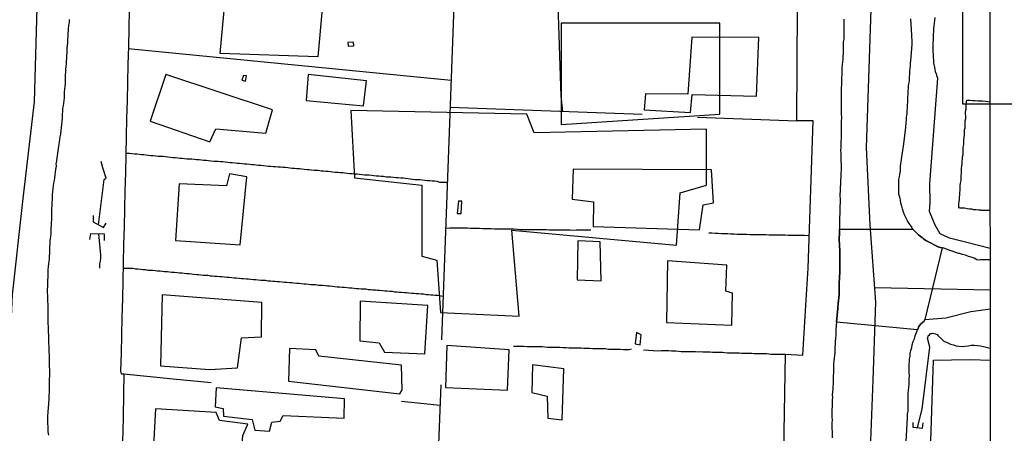
# Model space of a CAD drawing. Units: millimetres. Extents: x 190348 to 192764, y 1679834 to 1682609.
# Drawn here: x 191707 to 191799, y 1680646 to 1680685 of the extents above; entities that cross this region are included whole.
import ezdxf

# ---------------------------------------------------------------- set-up
doc = ezdxf.new("R2010")
doc.units = ezdxf.units.MM
for name, color, linetype in [('EDIFICACAO_REFERENCIAL', 30, 'Continuous'), ('IMAGEM', 7, 'Continuous'), ('V-CRUZAMENTO', 1, 'Continuous'), ('V-EDIFICACAO', 140, 'Continuous'), ('V-EIXO_DE_LOGRADOURO', 3, 'Continuous'), ('V-LOTE', 1, 'Continuous'), ('V-PONTE_VIADUTO_PASSARELA', 50, 'Continuous'), ('V-QUADRA', 50, 'Continuous'), ('V-TESTADA', 5, 'Continuous'), ('V-VALETA', 32, 'Continuous'), ('X-LIMITE_1000', 255, 'Continuous')]:
    doc.layers.add(name, color=color, linetype=linetype)
picture_1 = doc.add_image_def('image1.jpg', size_in_pixel=(4027, 4624))

msp = doc.modelspace()

# ---------------------------------------------------------------- linework, layer by layer
at = {"layer": 'EDIFICACAO_REFERENCIAL'}
for points in [[(191721.788, 1680710.437), (191731.587, 1680709.49), (191731.271, 1680695.593), (191736.012, 1680695.593), (191734.748, 1680681.379), (191725.581, 1680681.695), (191726.529, 1680691.802), (191719.259, 1680692.118), (191721.788, 1680710.437)], [(191795.111, 1680685.683), (191795.111, 1680677), (191822.626, 1680677), (191822.626, 1680685.889), (191795.111, 1680685.889)], [(191757.506, 1680684.538), (191757.506, 1680675.062), (191772.362, 1680676.01), (191772.362, 1680684.538), (191757.506, 1680684.538)], [(191737.81, 1680676.371), (191738.161, 1680670.063), (191744.473, 1680669.362), (191744.473, 1680662.704), (191745.876, 1680662.354), (191746.227, 1680657.448), (191753.592, 1680657.097), (191752.89, 1680665.157), (191768.321, 1680663.755), (191768.672, 1680668.662), (191771.127, 1680669.362), (191771.127, 1680674.619), (191754.994, 1680674.269), (191754.293, 1680676.021), (191737.81, 1680676.371)]]:
    msp.add_lwpolyline(points, close=True, dxfattribs=at)
at = {"layer": 'V-CRUZAMENTO'}
msp.add_lwpolyline([(191783.289, 1680656.525), (191783.41, 1680657.85), (191783.43, 1680657.91), (191783.45, 1680658.29), (191783.54, 1680659.1), (191783.54, 1680660.06), (191783.56, 1680660.29), (191783.58, 1680660.59), (191783.58, 1680660.85), (191783.6, 1680661.14), (191783.62, 1680661.44), (191783.62, 1680661.7), (191783.62, 1680661.99), (191783.62, 1680662.25), (191783.62, 1680662.5), (191783.62, 1680662.8), (191783.62, 1680663.06), (191783.62, 1680663.35), (191783.58, 1680663.61), (191783.58, 1680663.91), (191783.56, 1680664.16), (191783.56, 1680664.46), (191783.58, 1680664.76), (191783.58, 1680665.01), (191783.58, 1680665.24), (191790.45, 1680665.24), (191790.7, 1680664.99), (191790.98, 1680664.73), (191791.28, 1680664.48), (191791.34, 1680664.44), (191791.41, 1680664.37), (191791.45, 1680664.35), (191791.53, 1680664.29), (191791.66, 1680664.18), (191792.88, 1680663.57), (191793.03, 1680663.54), (191793.208, 1680663.497), (191791.58, 1680656.78), (191791.47, 1680656.57), (191791.34, 1680656.55), (191791.28, 1680656.42), (191791.21, 1680656.4), (191791.21, 1680656.38), (191791.02, 1680656.12), (191790.89, 1680655.83)], close=True, dxfattribs=at)
at = {"layer": 'V-EDIFICACAO'}
for points in [[(191737.55, 1680682.74), (191737.57, 1680682.4), (191738.09, 1680682.42), (191738.07, 1680682.75), (191737.55, 1680682.74)], [(191769.75, 1680683.22), (191769.39, 1680677.89), (191765.42, 1680677.92), (191765.28, 1680676.42), (191769.62, 1680676.18), (191769.8, 1680677.87), (191775.81, 1680677.7), (191776.04, 1680683.21), (191769.75, 1680683.22)], [(191720.49, 1680679.75), (191719.04, 1680675.37), (191724.62, 1680673.42), (191725.19, 1680674.64), (191729.86, 1680674.24), (191730.5, 1680676.44), (191720.49, 1680679.75)], [(191727.76, 1680679.65), (191727.63, 1680679.21), (191727.95, 1680679.12), (191728.05, 1680679.6), (191727.76, 1680679.65)], [(191733.82, 1680679.75), (191733.65, 1680677.31), (191739, 1680676.8), (191739.28, 1680679.13), (191733.82, 1680679.75)], [(191721.75, 1680669.48), (191721.39, 1680664.19), (191727.45, 1680663.79), (191728.09, 1680670.16), (191726.46, 1680670.43), (191726.18, 1680669.32), (191721.75, 1680669.48)], [(191758.64, 1680670.88), (191758.55, 1680668.06), (191760.54, 1680667.81), (191760.53, 1680665.51), (191770.47, 1680665.17), (191770.8, 1680667.53), (191771.77, 1680667.7), (191771.61, 1680670.81), (191758.64, 1680670.88)], [(191748.21, 1680667.88), (191747.89, 1680667.87), (191747.77, 1680666.71), (191748.15, 1680666.73), (191748.21, 1680667.88)], [(191759.07, 1680664.15), (191759.03, 1680660.51), (191761.25, 1680660.42), (191761.18, 1680664.07), (191759.07, 1680664.15)], [(191767.48, 1680662.29), (191767.38, 1680656.52), (191773.49, 1680656.25), (191773.56, 1680659.24), (191772.93, 1680659.45), (191773.04, 1680661.86), (191767.48, 1680662.29)], [(191720.16, 1680659.09), (191719.99, 1680652.46), (191724.59, 1680652.11), (191727.22, 1680652.26), (191727.59, 1680655.07), (191729.45, 1680655.15), (191729.48, 1680658.37), (191720.16, 1680659.09)], [(191738.69, 1680658.51), (191738.66, 1680654.79), (191740.49, 1680654.61), (191740.97, 1680653.73), (191744.74, 1680653.57), (191745.02, 1680658.09), (191738.69, 1680658.51)], [(191764.56, 1680655.58), (191764.46, 1680654.52), (191764.91, 1680654.41), (191765.01, 1680655.36), (191764.56, 1680655.58)], [(191734.83, 1680653.34), (191734.54, 1680653.93), (191732.08, 1680654.06), (191731.98, 1680651), (191742.4, 1680649.81), (191742.64, 1680650.2), (191742.58, 1680652.51), (191734.83, 1680653.34)], [(191746.82, 1680654.34), (191746.69, 1680650.42), (191752.49, 1680650.17), (191752.65, 1680653.96), (191746.82, 1680654.34)], [(191754.82, 1680652.53), (191754.77, 1680649.96), (191756.2, 1680649.62), (191756.26, 1680647.53), (191757.6, 1680647.39), (191757.78, 1680652.17), (191754.82, 1680652.53)], [(191725.21, 1680650.38), (191725.12, 1680648.6), (191725.87, 1680648.44), (191725.9, 1680647.73), (191728.59, 1680647.42), (191728.84, 1680646.41), (191730.2, 1680646.34), (191730.44, 1680647.17), (191731.2, 1680647.27), (191731.48, 1680647.8), (191737.19, 1680647.53), (191737.22, 1680649.34), (191725.21, 1680650.38)], [(191725.51, 1680647.32), (191725.22, 1680648.06), (191719.53, 1680648.43), (191719.2, 1680642.09), (191727.3, 1680640.98), (191727.72, 1680645.91), (191728.18, 1680646.98), (191725.51, 1680647.32)]]:
    msp.add_lwpolyline(points, close=True, dxfattribs=at)
at = {"layer": 'V-EIXO_DE_LOGRADOURO'}
for points in [[(191784.11, 1680578.98), (191784.46, 1680586.21), (191784.77, 1680593.35), (191784.87, 1680600.44), (191784.97, 1680607.53), (191785.33, 1680614.72), (191785.48, 1680621.91), (191785.94, 1680629.21), (191786.2, 1680636.51), (191786.46, 1680643.81), (191786.72, 1680651.11), (191786.98, 1680658.41), (191786.46, 1680665.66), (191786.1, 1680672.91), (191786.36, 1680680.31), (191786.62, 1680687.71)], [(191708.42, 1680685.98), (191708.16, 1680677.16), (191707.11, 1680668.13), (191706.12, 1680659.1), (191705.7, 1680650.18), (191705.86, 1680641.47), (191706.02, 1680632.76), (191706.18, 1680624.05), (191705.71, 1680614.87), (191705.24, 1680605.69), (191704.87, 1680596.56), (191704.87, 1680595.6)], [(191786.88, 1680659.78), (191797.7, 1680659.55)]]:
    msp.add_lwpolyline(points, dxfattribs=at)
at = {"layer": 'V-LOTE'}
for points in [[(191748.31, 1680709.05), (191746.31, 1680654.87)], [(191757.19, 1680687.22), (191757.5, 1680677.7), (191757.65, 1680676.28)], [(191779.59, 1680675.38), (191779.66, 1680686.04)], [(191717.07, 1680685.75), (191717.03, 1680684.06), (191716.99, 1680682.37), (191716.95, 1680680.68), (191716.91, 1680678.99), (191716.87, 1680677.3), (191716.83, 1680675.61), (191716.79, 1680673.92), (191716.75, 1680672.23), (191716.71, 1680670.54), (191716.67, 1680668.85), (191716.63, 1680667.16), (191716.59, 1680665.47), (191716.55, 1680663.78), (191716.51, 1680662.09), (191716.47, 1680660.4), (191716.43, 1680658.71), (191716.39, 1680657.02), (191716.35, 1680655.33), (191716.31, 1680653.64), (191716.27, 1680651.95), (191716.33, 1680651.7), (191716.58, 1680651.7), (191716.55, 1680649.85), (191716.49, 1680647.59), (191716.43, 1680645.33)], [(191747.21, 1680679.16), (191716.98, 1680682.13)], [(191797.69, 1680667), (191797.06, 1680667), (191796.89, 1680666.99), (191796.81, 1680667.03), (191796.6, 1680667.03), (191796.39, 1680667.07), (191796.17, 1680667.07), (191795.96, 1680667.11), (191795.75, 1680667.13), (191795.54, 1680667.16), (191795.28, 1680667.2), (191795.07, 1680667.2), (191794.91, 1680667.2), (191794.85, 1680667.25), (191794.76, 1680667.22), (191794.76, 1680667.61), (191794.79, 1680667.82), (191794.83, 1680668.03), (191794.83, 1680668.25), (191794.85, 1680668.46), (191794.85, 1680668.67), (191794.89, 1680668.88), (191794.89, 1680669.14), (191794.89, 1680669.35), (191794.91, 1680669.56), (191794.96, 1680669.82), (191794.98, 1680670.03), (191794.98, 1680670.24), (191795.02, 1680670.5), (191795.02, 1680670.71), (191795.02, 1680670.93), (191795.04, 1680671.18), (191795.08, 1680671.39), (191795.08, 1680671.61), (191795.1, 1680671.82), (191795.1, 1680672.03), (191795.15, 1680672.24), (191795.15, 1680672.5), (191795.17, 1680672.71), (191795.17, 1680672.92), (191795.21, 1680673.18), (191795.23, 1680673.39), (191795.23, 1680673.6), (191795.25, 1680673.86), (191795.28, 1680674.07), (191795.28, 1680674.29), (191795.3, 1680674.54), (191795.34, 1680674.75), (191795.34, 1680674.97), (191795.36, 1680675.18), (191795.36, 1680675.39), (191795.4, 1680675.6), (191795.4, 1680675.86), (191795.38, 1680676.07), (191795.38, 1680676.28), (191795.43, 1680676.5), (191795.45, 1680676.71), (191795.45, 1680676.92), (191795.47, 1680677.18), (191795.49, 1680677.32), (191795.55, 1680677.32)], [(191795.55, 1680677.32), (191795.79, 1680677.32), (191796.05, 1680677.3), (191796.3, 1680677.3), (191796.56, 1680677.28), (191796.77, 1680677.26), (191796.98, 1680677.26), (191797.24, 1680677.24), (191797.69, 1680677.18)], [(191747.11, 1680676.67), (191765.1, 1680676.01)], [(191770.29, 1680675.74), (191779.59, 1680675.4)], [(191781.12, 1680675.38), (191779.59, 1680675.38)], [(191780.14, 1680653.46), (191780.4, 1680657.6), (191780.66, 1680661.58), (191781.12, 1680675.39)], [(191746.85, 1680669.63), (191746.17, 1680669.63), (191745.9, 1680669.71), (191745.65, 1680669.73), (191745.43, 1680669.75), (191745.22, 1680669.77), (191744.97, 1680669.79), (191744.75, 1680669.81), (191744.54, 1680669.84), (191744.29, 1680669.86), (191744.07, 1680669.88), (191743.86, 1680669.88), (191743.6, 1680669.9), (191743.39, 1680669.92), (191743.18, 1680669.96), (191742.92, 1680669.98), (191742.71, 1680670.01), (191742.5, 1680670.01), (191742.24, 1680670.05), (191742.03, 1680670.05), (191741.82, 1680670.09), (191741.56, 1680670.11), (191741.35, 1680670.11), (191741.14, 1680670.13), (191740.88, 1680670.18), (191740.67, 1680670.18), (191740.46, 1680670.2), (191740.2, 1680670.22), (191739.99, 1680670.24), (191739.78, 1680670.26), (191739.52, 1680670.3), (191739.31, 1680670.3), (191739.1, 1680670.3), (191738.84, 1680670.35), (191738.63, 1680670.37), (191738.42, 1680670.39), (191738.16, 1680670.39), (191737.95, 1680670.43), (191737.74, 1680670.43), (191737.48, 1680670.47), (191737.27, 1680670.49), (191737.06, 1680670.52), (191736.8, 1680670.52), (191736.59, 1680670.56), (191736.37, 1680670.56), (191736.12, 1680670.6), (191735.91, 1680670.62), (191735.69, 1680670.64), (191735.48, 1680670.64), (191735.27, 1680670.69), (191735.06, 1680670.69), (191734.8, 1680670.73), (191734.59, 1680670.73), (191734.38, 1680670.75), (191734.12, 1680670.77), (191733.91, 1680670.79), (191733.7, 1680670.81), (191733.44, 1680670.84), (191733.23, 1680670.86), (191733.01, 1680670.9), (191732.76, 1680670.9), (191732.55, 1680670.92), (191732.33, 1680670.94), (191732.12, 1680670.96), (191731.91, 1680670.99), (191731.7, 1680671.01), (191731.44, 1680671.03), (191731.23, 1680671.05), (191731.02, 1680671.07), (191730.76, 1680671.09), (191730.55, 1680671.09), (191730.34, 1680671.11), (191730.08, 1680671.13), (191729.87, 1680671.16), (191729.65, 1680671.18), (191729.4, 1680671.2), (191729.19, 1680671.22), (191728.97, 1680671.24), (191728.76, 1680671.26), (191728.55, 1680671.28), (191728.34, 1680671.3), (191728.08, 1680671.33), (191727.87, 1680671.35), (191727.66, 1680671.37), (191727.4, 1680671.39), (191727.19, 1680671.41), (191726.98, 1680671.43), (191726.72, 1680671.45), (191726.51, 1680671.47), (191726.29, 1680671.5), (191726.04, 1680671.52), (191725.83, 1680671.54), (191725.61, 1680671.56), (191725.4, 1680671.58), (191725.19, 1680671.6), (191724.98, 1680671.6), (191724.72, 1680671.62), (191724.51, 1680671.64), (191724.3, 1680671.67), (191724.04, 1680671.67), (191723.83, 1680671.71), (191723.83, 1680671.71), (191723.62, 1680671.73), (191723.36, 1680671.75), (191723.15, 1680671.77), (191722.93, 1680671.79), (191722.68, 1680671.79), (191722.47, 1680671.81), (191722.25, 1680671.84), (191722.04, 1680671.88), (191721.83, 1680671.88), (191721.62, 1680671.9), (191721.36, 1680671.92), (191721.15, 1680671.94), (191720.94, 1680671.96), (191720.68, 1680671.98), (191720.47, 1680672.01), (191720.26, 1680672.05), (191720, 1680672.05), (191719.79, 1680672.07), (191719.57, 1680672.09), (191719.32, 1680672.11), (191719.11, 1680672.13), (191718.89, 1680672.15), (191718.64, 1680672.18), (191718.43, 1680672.2), (191718.21, 1680672.22), (191718, 1680672.24), (191717.79, 1680672.26), (191717.58, 1680672.26), (191717.32, 1680672.3), (191717.11, 1680672.32), (191716.75, 1680672.32)], [(191760.31, 1680665.16), (191758.92, 1680665.16), (191758.62, 1680665.12), (191758.32, 1680665.14), (191758.07, 1680665.14), (191757.77, 1680665.14), (191757.51, 1680665.14), (191757.21, 1680665.14), (191756.96, 1680665.14), (191756.7, 1680665.16), (191756.41, 1680665.16), (191756.15, 1680665.18), (191755.85, 1680665.18), (191755.6, 1680665.18), (191755.34, 1680665.18), (191755.05, 1680665.18), (191754.79, 1680665.2), (191754.49, 1680665.2), (191754.24, 1680665.2), (191753.98, 1680665.2), (191753.68, 1680665.2), (191753.43, 1680665.22), (191753.13, 1680665.24), (191752.88, 1680665.24), (191752.62, 1680665.24), (191752.32, 1680665.24), (191752.07, 1680665.24), (191751.77, 1680665.24), (191751.52, 1680665.24), (191751.26, 1680665.26), (191750.96, 1680665.29), (191750.71, 1680665.29), (191750.41, 1680665.29), (191750.15, 1680665.29), (191749.86, 1680665.31), (191749.56, 1680665.31), (191749.3, 1680665.31), (191749.01, 1680665.31), (191748.75, 1680665.33), (191748.45, 1680665.33), (191748.2, 1680665.33), (191747.94, 1680665.33), (191747.65, 1680665.33), (191747.39, 1680665.35), (191747.09, 1680665.35), (191746.7, 1680665.3)], [(191780.76, 1680664.61), (191780.29, 1680664.64), (191779.97, 1680664.65), (191779.67, 1680664.65), (191779.37, 1680664.67), (191779.08, 1680664.67), (191778.78, 1680664.67), (191778.48, 1680664.69), (191778.18, 1680664.69), (191777.88, 1680664.69), (191777.59, 1680664.69), (191777.29, 1680664.69), (191776.99, 1680664.69), (191776.69, 1680664.71), (191776.4, 1680664.71), (191776.1, 1680664.73), (191775.8, 1680664.73), (191775.5, 1680664.73), (191775.21, 1680664.73), (191774.91, 1680664.75), (191774.61, 1680664.75), (191774.31, 1680664.75), (191774.01, 1680664.75), (191773.72, 1680664.78), (191773.42, 1680664.78), (191773.12, 1680664.8), (191772.82, 1680664.82), (191772.53, 1680664.82), (191772.23, 1680664.84), (191771.93, 1680664.84), (191771.63, 1680664.86), (191771.34, 1680664.88)], [(191716.5, 1680661.6), (191717.16, 1680661.6), (191717.41, 1680661.59), (191717.66, 1680661.54), (191717.92, 1680661.52), (191718.13, 1680661.5), (191718.34, 1680661.48), (191718.6, 1680661.46), (191718.81, 1680661.42), (191719.02, 1680661.42), (191719.28, 1680661.4), (191719.49, 1680661.37), (191719.7, 1680661.35), (191719.96, 1680661.33), (191720.17, 1680661.31), (191720.38, 1680661.29), (191720.64, 1680661.27), (191720.85, 1680661.25), (191721.06, 1680661.23), (191721.32, 1680661.23), (191721.57, 1680661.2), (191721.79, 1680661.16), (191722, 1680661.16), (191722.21, 1680661.12), (191722.42, 1680661.1), (191722.68, 1680661.08), (191722.89, 1680661.05), (191723.1, 1680661.03), (191723.36, 1680661.01), (191723.57, 1680660.99), (191723.79, 1680660.97), (191724, 1680660.95), (191724.21, 1680660.93), (191724.42, 1680660.93), (191724.64, 1680660.88), (191724.85, 1680660.88), (191725.06, 1680660.86), (191725.32, 1680660.84), (191725.53, 1680660.82), (191725.74, 1680660.8), (191726, 1680660.78), (191726.21, 1680660.76), (191726.42, 1680660.74), (191726.68, 1680660.71), (191726.89, 1680660.69), (191727.1, 1680660.69), (191727.36, 1680660.67), (191727.57, 1680660.63), (191727.78, 1680660.63), (191728.04, 1680660.59), (191728.25, 1680660.59), (191728.46, 1680660.57), (191728.72, 1680660.54), (191728.93, 1680660.52), (191729.14, 1680660.5), (191729.4, 1680660.48), (191729.61, 1680660.46), (191729.82, 1680660.46), (191730.08, 1680660.42), (191730.29, 1680660.42), (191730.51, 1680660.39), (191730.72, 1680660.37), (191730.93, 1680660.35), (191731.14, 1680660.33), (191731.4, 1680660.31), (191731.61, 1680660.29), (191731.82, 1680660.27), (191732.08, 1680660.24), (191732.29, 1680660.24), (191732.5, 1680660.22), (191732.76, 1680660.2), (191732.97, 1680660.18), (191733.18, 1680660.16), (191733.44, 1680660.14), (191733.65, 1680660.14), (191733.87, 1680660.1), (191734.08, 1680660.07), (191734.29, 1680660.05), (191734.5, 1680660.05), (191734.76, 1680660.01), (191734.97, 1680660.01), (191735.18, 1680659.99), (191735.44, 1680659.97), (191735.65, 1680659.95), (191735.86, 1680659.93), (191736.12, 1680659.9), (191736.33, 1680659.88), (191736.54, 1680659.86), (191736.8, 1680659.84), (191737.01, 1680659.82), (191737.23, 1680659.82), (191737.48, 1680659.78), (191737.69, 1680659.76), (191737.91, 1680659.76), (191738.12, 1680659.73), (191738.33, 1680659.69), (191738.54, 1680659.69), (191738.8, 1680659.67), (191739.01, 1680659.65), (191739.22, 1680659.65), (191739.44, 1680659.61), (191739.44, 1680659.61), (191739.65, 1680659.61), (191739.86, 1680659.56), (191740.12, 1680659.56), (191740.33, 1680659.54), (191740.54, 1680659.52), (191740.8, 1680659.5), (191741.01, 1680659.48), (191741.22, 1680659.46), (191741.48, 1680659.44), (191741.69, 1680659.44), (191741.9, 1680659.39), (191742.16, 1680659.39), (191742.37, 1680659.35), (191742.58, 1680659.35), (191742.84, 1680659.31), (191743.05, 1680659.31), (191743.26, 1680659.27), (191743.52, 1680659.25), (191743.73, 1680659.25), (191743.95, 1680659.22), (191744.16, 1680659.22), (191744.41, 1680659.18), (191744.63, 1680659.18), (191744.88, 1680659.14), (191745.09, 1680659.14), (191745.31, 1680659.1), (191745.52, 1680659.1), (191745.73, 1680659.05), (191745.94, 1680659.05), (191746.46, 1680658.96)], [(191753.05, 1680654.3), (191753.73, 1680654.3), (191754.02, 1680654.29), (191754.32, 1680654.27), (191754.62, 1680654.25), (191754.88, 1680654.25), (191755.17, 1680654.25), (191755.43, 1680654.25), (191755.73, 1680654.25), (191755.98, 1680654.23), (191756.24, 1680654.21), (191756.53, 1680654.21), (191756.79, 1680654.21), (191757.09, 1680654.19), (191757.38, 1680654.19), (191757.68, 1680654.16), (191757.98, 1680654.16), (191758.24, 1680654.14), (191758.53, 1680654.14), (191758.79, 1680654.14), (191759.09, 1680654.12), (191759.38, 1680654.12), (191759.64, 1680654.1), (191759.94, 1680654.1), (191760.19, 1680654.1), (191760.49, 1680654.08), (191760.79, 1680654.06), (191761.04, 1680654.06), (191761.34, 1680654.06), (191761.64, 1680654.06), (191761.94, 1680654.02), (191762.19, 1680654.02), (191762.45, 1680654.02), (191762.74, 1680654.02), (191763.04, 1680654.02), (191763.34, 1680653.99), (191763.59, 1680653.99), (191763.89, 1680653.99), (191764.1, 1680654.03)], [(191765.22, 1680653.93), (191766.6, 1680653.85), (191766.87, 1680653.89), (191767.12, 1680653.87), (191767.34, 1680653.87), (191767.59, 1680653.87), (191767.85, 1680653.85), (191768.06, 1680653.85), (191768.27, 1680653.85), (191768.53, 1680653.82), (191768.74, 1680653.8), (191769, 1680653.8), (191769.21, 1680653.8), (191769.42, 1680653.8), (191769.63, 1680653.8), (191769.89, 1680653.8), (191770.1, 1680653.78), (191770.36, 1680653.76), (191770.57, 1680653.78), (191770.78, 1680653.76), (191770.99, 1680653.76), (191771.25, 1680653.76), (191771.46, 1680653.76), (191771.68, 1680653.74), (191771.89, 1680653.72), (191772.1, 1680653.72), (191772.36, 1680653.72), (191772.61, 1680653.72), (191772.82, 1680653.7), (191773.08, 1680653.67), (191773.29, 1680653.67), (191773.5, 1680653.67), (191773.72, 1680653.67), (191773.97, 1680653.67), (191774.18, 1680653.65), (191774.44, 1680653.63), (191774.65, 1680653.63), (191774.87, 1680653.63), (191775.12, 1680653.63), (191775.38, 1680653.63), (191775.59, 1680653.61), (191775.8, 1680653.59), (191776.01, 1680653.59), (191776.23, 1680653.59), (191776.48, 1680653.59), (191776.74, 1680653.59), (191776.95, 1680653.57), (191777.16, 1680653.55), (191777.37, 1680653.55), (191777.59, 1680653.55), (191777.84, 1680653.55), (191778.1, 1680653.55), (191778.53, 1680653.53)], [(191778.34, 1680642.57), (191778.52, 1680653.53)], [(191778.52, 1680653.53), (191780.14, 1680653.46)], [(191791.04, 1680619.62), (191792.07, 1680643.56), (191792.38, 1680652.99), (191794.07, 1680653.02), (191795.82, 1680653.03), (191797.71, 1680652.99)], [(191716.58, 1680651.69), (191721.19, 1680651.22), (191724.74, 1680650.87)], [(191746.25, 1680650.68), (191745.13, 1680622.13), (191745, 1680618.79), (191743.71, 1680592.29)], [(191742.56, 1680649.13), (191746.18, 1680648.77)]]:
    msp.add_lwpolyline(points, dxfattribs=at)
at = {"layer": 'V-PONTE_VIADUTO_PASSARELA'}
for points in [[(191713.68, 1680666.54), (191713.68, 1680665.92), (191714.66, 1680665.41), (191714.91, 1680665.82)], [(191713.37, 1680664.28), (191713.48, 1680664.85), (191714.71, 1680664.8), (191714.71, 1680664.18)], [(191790.46, 1680647.13), (191790.44, 1680646.7), (191791.36, 1680646.61), (191791.41, 1680647.11)]]:
    msp.add_lwpolyline(points, dxfattribs=at)
at = {"layer": 'V-QUADRA'}
for points in [[(191709.53, 1680645.96), (191709.49, 1680646.26), (191709.47, 1680646.51), (191709.47, 1680646.77), (191709.45, 1680647.02), (191709.45, 1680647.28), (191709.45, 1680647.58), (191709.45, 1680647.72), (191709.56, 1680649.32), (191709.58, 1680649.7), (191709.6, 1680649.96), (191709.62, 1680650.26), (191709.62, 1680650.51), (191709.62, 1680650.66), (191709.64, 1680652.04), (191709.62, 1680652.42), (191709.6, 1680652.68), (191709.62, 1680652.98), (191709.6, 1680653.23), (191709.6, 1680653.49), (191709.58, 1680653.74), (191709.56, 1680654), (191709.56, 1680654.3), (191709.54, 1680654.55), (191709.54, 1680654.81), (191709.54, 1680655.06), (191709.54, 1680655.32), (191709.51, 1680655.61), (191709.51, 1680655.87), (191709.51, 1680656.12), (191709.49, 1680656.38), (191709.49, 1680656.63), (191709.49, 1680656.89), (191709.49, 1680657.15), (191709.49, 1680657.4), (191709.47, 1680657.7), (191709.47, 1680657.95), (191709.47, 1680658.21), (191709.45, 1680658.46), (191709.45, 1680658.72), (191709.45, 1680659.02), (191709.43, 1680659.27), (191709.41, 1680659.29), (191709.49, 1680661.06), (191709.49, 1680661.44), (191709.51, 1680661.74), (191709.53, 1680661.99), (191709.58, 1680662.25), (191709.62, 1680662.44), (191709.68, 1680664.16), (191709.73, 1680664.55), (191709.75, 1680664.8), (191709.77, 1680665.1), (191709.77, 1680665.35), (191709.79, 1680665.61), (191709.79, 1680665.86), (191709.81, 1680666.12), (191709.81, 1680666.42), (191709.81, 1680666.67), (191709.83, 1680666.93), (191709.83, 1680667.18), (191709.85, 1680667.44), (191709.85, 1680667.74), (191709.88, 1680667.99), (191709.9, 1680668.25), (191709.9, 1680668.5), (191709.92, 1680668.76), (191709.96, 1680669.05), (191709.98, 1680669.31), (191710.02, 1680669.56), (191710.07, 1680669.82), (191710.11, 1680670.07), (191710.13, 1680670.33), (191710.17, 1680670.58), (191710.21, 1680670.84), (191710.26, 1680671.14), (191710.24, 1680671.39), (191710.26, 1680671.46), (191710.47, 1680673.01), (191710.55, 1680673.39), (191710.58, 1680673.65), (191710.62, 1680673.9), (191710.66, 1680674.16), (191710.66, 1680674.18), (191710.81, 1680675.65), (191710.83, 1680676.03), (191710.85, 1680676.28), (191710.87, 1680676.54), (191710.92, 1680676.79), (191710.92, 1680676.79), (191710.96, 1680677.05), (191710.98, 1680677.3), (191711, 1680677.56), (191711, 1680677.86), (191711.02, 1680678.11), (191711.04, 1680678.37), (191711.06, 1680678.62), (191711.09, 1680678.88), (191711.09, 1680679.18), (191711.11, 1680679.43), (191711.11, 1680679.69), (191711.13, 1680679.94), (191711.15, 1680680.2), (191711.17, 1680680.49), (191711.19, 1680680.75), (191711.21, 1680681), (191711.24, 1680681.26), (191711.24, 1680681.52), (191711.26, 1680681.81), (191711.26, 1680682.07), (191711.26, 1680682.32), (191711.28, 1680682.34), (191711.4, 1680683.98), (191711.43, 1680684.36), (191711.47, 1680684.62), (191711.47, 1680684.88)], [(191783.98, 1680684.92), (191783.98, 1680684.66), (191783.98, 1680684.41), (191783.98, 1680684.15), (191784, 1680683.85), (191784, 1680683.6), (191784, 1680683.3), (191783.98, 1680683.05), (191783.94, 1680682.79), (191783.94, 1680682.54), (191783.92, 1680682.24), (191783.92, 1680681.98), (191783.92, 1680681.69), (191783.9, 1680681.43), (191783.88, 1680681.18), (191783.86, 1680680.92), (191783.86, 1680680.92), (191783.84, 1680680.66), (191783.81, 1680680.37), (191783.79, 1680680.11), (191783.8, 1680680.05), (191783.75, 1680678.16), (191783.75, 1680677.88), (191783.75, 1680676.07), (191783.77, 1680675.65), (191783.75, 1680675.39), (191783.73, 1680675.09), (191783.75, 1680674.84), (191783.73, 1680674.54), (191783.73, 1680674.29), (191783.73, 1680674.03), (191783.73, 1680673.73), (191783.71, 1680673.48), (191783.71, 1680673.22), (191783.71, 1680672.92), (191783.69, 1680672.63), (191783.71, 1680672.37), (191783.71, 1680672.12), (191783.71, 1680671.86), (191783.71, 1680671.61), (191783.73, 1680671.35), (191783.73, 1680671.05), (191783.73, 1680670.8), (191783.73, 1680670.79), (191783.71, 1680670.5), (191783.71, 1680670.31), (191783.62, 1680668.33), (191783.63, 1680668.1), (191783.58, 1680665.99), (191783.58, 1680665.57), (191783.58, 1680665.31), (191783.58, 1680665.01), (191783.58, 1680664.76), (191783.56, 1680664.46), (191783.56, 1680664.16), (191783.58, 1680663.91), (191783.58, 1680663.61), (191783.62, 1680663.35), (191783.62, 1680663.06), (191783.62, 1680662.8), (191783.62, 1680662.5), (191783.62, 1680662.25), (191783.62, 1680661.99), (191783.62, 1680661.7), (191783.62, 1680661.44), (191783.6, 1680661.14), (191783.58, 1680660.85), (191783.58, 1680660.59), (191783.56, 1680660.29), (191783.54, 1680660.06), (191783.54, 1680659.1), (191783.45, 1680658.29), (191783.43, 1680657.91), (191783.41, 1680657.85), (191783.26, 1680656.21), (191783.24, 1680655.83), (191783.24, 1680655.57), (191783.24, 1680655.32), (191783.22, 1680655.02), (191783.18, 1680654.72), (191783.18, 1680654.47), (191783.15, 1680654.21), (191783.15, 1680653.96), (191783.13, 1680653.7), (191783.11, 1680653.4), (191783.09, 1680653.15), (191783.05, 1680652.89), (191783.03, 1680652.64), (191783.03, 1680652.38), (191783.03, 1680652.08), (191783.01, 1680651.79), (191782.98, 1680651.53), (191782.98, 1680651.28), (191782.98, 1680651.02), (191782.98, 1680650.77), (191782.96, 1680650.51), (191782.96, 1680650.26), (191782.92, 1680650), (191782.9, 1680649.74), (191782.92, 1680649.45), (191782.9, 1680649.3), (191782.86, 1680647.7), (191782.88, 1680647.32), (191782.86, 1680647.13), (191782.9, 1680645.7)], [(191797.7, 1680662.37), (191796.74, 1680662.37), (191796.62, 1680662.33), (191796.43, 1680662.39), (191796.19, 1680662.52), (191795.92, 1680662.63), (191795.66, 1680662.69), (191795.37, 1680662.8), (191795.11, 1680662.88), (191794.81, 1680662.97), (191794.75, 1680662.97), (191793.75, 1680663.31), (191793.36, 1680663.46), (191793.03, 1680663.54), (191792.88, 1680663.57), (191791.66, 1680664.18), (191791.53, 1680664.29), (191791.45, 1680664.35), (191791.41, 1680664.37), (191791.34, 1680664.44), (191791.28, 1680664.48), (191790.98, 1680664.73), (191790.7, 1680664.99), (191790.45, 1680665.24), (191790.28, 1680665.52), (191790.09, 1680665.78), (191789.96, 1680666.03), (191789.83, 1680666.29), (191789.68, 1680666.59), (191789.58, 1680666.84), (191789.47, 1680667.14), (191789.41, 1680667.4), (191789.32, 1680667.69), (191789.28, 1680667.99), (191789.22, 1680668.25), (191789.15, 1680668.54), (191789.13, 1680668.8), (191789.13, 1680669.1), (191789.13, 1680669.35), (191789.13, 1680669.61), (191789.15, 1680669.9), (191789.19, 1680670.16), (191789.22, 1680670.41), (191789.28, 1680670.67), (191789.3, 1680670.97), (191789.28, 1680671.16), (191789.53, 1680672.84), (191789.62, 1680673.24), (191789.79, 1680674.8), (191789.83, 1680675.22), (191789.87, 1680675.52), (191789.87, 1680675.77), (191789.92, 1680676.03), (191789.92, 1680676.33), (191789.94, 1680676.58), (191789.94, 1680676.88), (191789.98, 1680677.13), (191789.98, 1680677.39), (191789.98, 1680677.64), (191790, 1680677.9), (191790, 1680678.2), (191790.04, 1680678.45), (191790.04, 1680678.71), (191790.11, 1680678.96), (191790.13, 1680679.22), (191790.13, 1680679.52), (191790.17, 1680679.77), (191790.17, 1680680.03), (191790.19, 1680680.32), (191790.24, 1680680.58), (191790.24, 1680680.88), (191790.26, 1680680.98), (191790.38, 1680682.58), (191790.38, 1680682.96), (191790.36, 1680683.26), (191790.35, 1680683.41), (191790.26, 1680684.96)], [(191789.82, 1680645.34), (191789.96, 1680647.61), (191789.96, 1680647.92), (191790, 1680648.21), (191790, 1680648.47), (191790, 1680648.77), (191790.02, 1680649.06), (191790, 1680649.32), (191790, 1680649.62), (191790.02, 1680649.87), (191790.05, 1680650.17), (191790.07, 1680650.43), (191790.09, 1680650.72), (191790.09, 1680650.98), (191790.11, 1680651.23), (191790.13, 1680651.53), (191790.09, 1680651.79), (191790.09, 1680652.04), (191790.09, 1680652.34), (191790.09, 1680652.59), (191790.13, 1680652.85), (191790.15, 1680653.1), (191790.19, 1680653.36), (191790.21, 1680653.61), (191790.26, 1680653.87), (191790.34, 1680654.17), (191790.38, 1680654.42), (191790.47, 1680654.72), (191790.6, 1680654.98), (191790.66, 1680655.27), (191790.79, 1680655.57), (191790.89, 1680655.83), (191791.02, 1680656.12), (191791.21, 1680656.38), (191791.21, 1680656.4), (191791.28, 1680656.42), (191791.34, 1680656.55), (191791.47, 1680656.57), (191791.49, 1680656.61), (191791.58, 1680656.78), (191793.54, 1680656.94), (191795.87, 1680657.54), (191797.7, 1680657.77)]]:
    msp.add_lwpolyline(points, dxfattribs=at)
at = {"layer": 'V-TESTADA'}
for points in [[(191779.59, 1680675.38), (191779.66, 1680686.04)], [(191717.07, 1680685.75), (191717.03, 1680684.06), (191716.99, 1680682.37), (191716.95, 1680680.68), (191716.91, 1680678.99), (191716.87, 1680677.3), (191716.83, 1680675.61), (191716.79, 1680673.92), (191716.75, 1680672.23), (191716.71, 1680670.54), (191716.67, 1680668.85), (191716.63, 1680667.16), (191716.59, 1680665.47), (191716.55, 1680663.78), (191716.51, 1680662.09), (191716.47, 1680660.4), (191716.43, 1680658.71), (191716.39, 1680657.02), (191716.35, 1680655.33), (191716.31, 1680653.64), (191716.27, 1680651.95), (191716.33, 1680651.7), (191716.58, 1680651.7), (191716.55, 1680649.85), (191716.49, 1680647.59), (191716.43, 1680645.33)], [(191797.69, 1680667), (191797.06, 1680667), (191796.89, 1680666.99), (191796.81, 1680667.03), (191796.6, 1680667.03), (191796.39, 1680667.07), (191796.17, 1680667.07), (191795.96, 1680667.11), (191795.75, 1680667.13), (191795.54, 1680667.16), (191795.28, 1680667.2), (191795.07, 1680667.2), (191794.91, 1680667.2), (191794.85, 1680667.25), (191794.76, 1680667.22), (191794.76, 1680667.61), (191794.79, 1680667.82), (191794.83, 1680668.03), (191794.83, 1680668.25), (191794.85, 1680668.46), (191794.85, 1680668.67), (191794.89, 1680668.88), (191794.89, 1680669.14), (191794.89, 1680669.35), (191794.91, 1680669.56), (191794.96, 1680669.82), (191794.98, 1680670.03), (191794.98, 1680670.24), (191795.02, 1680670.5), (191795.02, 1680670.71), (191795.02, 1680670.93), (191795.04, 1680671.18), (191795.08, 1680671.39), (191795.08, 1680671.61), (191795.1, 1680671.82), (191795.1, 1680672.03), (191795.15, 1680672.24), (191795.15, 1680672.5), (191795.17, 1680672.71), (191795.17, 1680672.92), (191795.21, 1680673.18), (191795.23, 1680673.39), (191795.23, 1680673.6), (191795.25, 1680673.86), (191795.28, 1680674.07), (191795.28, 1680674.29), (191795.3, 1680674.54), (191795.34, 1680674.75), (191795.34, 1680674.97), (191795.36, 1680675.18), (191795.36, 1680675.39), (191795.4, 1680675.6), (191795.4, 1680675.86), (191795.38, 1680676.07), (191795.38, 1680676.28), (191795.43, 1680676.5), (191795.45, 1680676.71), (191795.45, 1680676.92), (191795.47, 1680677.18), (191795.49, 1680677.32), (191795.55, 1680677.32)], [(191780.14, 1680653.46), (191780.4, 1680657.6), (191780.66, 1680661.58), (191781.12, 1680675.39)], [(191778.34, 1680642.57), (191778.52, 1680653.53)], [(191791.04, 1680619.62), (191792.07, 1680643.56), (191792.38, 1680652.99), (191794.07, 1680653.02), (191795.82, 1680653.03), (191797.71, 1680652.99)]]:
    msp.add_lwpolyline(points, dxfattribs=at)
at = {"layer": 'V-VALETA'}
for points in [[(191797.7, 1680663.43), (191795.5, 1680664.01), (191793.89, 1680664.42), (191793.02, 1680664.82), (191792.55, 1680665.62), (191792.02, 1680666.9), (191792.07, 1680667.75), (191792.04, 1680669.48), (191792.78, 1680679.39), (191792.7, 1680679.62), (191792.68, 1680679.69), (191792.58, 1680679.98), (191792.53, 1680680.24), (191792.47, 1680680.54), (191792.43, 1680680.79), (191792.43, 1680681.05), (191792.38, 1680681.35), (191792.38, 1680681.6), (191792.36, 1680681.9), (191792.36, 1680682.15), (191792.36, 1680682.41), (191792.36, 1680682.71), (191792.38, 1680682.96), (191792.38, 1680683.22), (191792.38, 1680683.51), (191792.43, 1680683.77), (191792.43, 1680684.02), (191792.45, 1680684.28), (191792.49, 1680684.53), (191792.51, 1680684.79), (191792.55, 1680685.09)], [(191714.21, 1680665.65), (191714.72, 1680669.89), (191714.9, 1680670.01), (191714.6, 1680670.98), (191714.44, 1680671.59)], [(191714.19, 1680664.82), (191714.36, 1680663.17), (191714.38, 1680662.84), (191714.38, 1680662.55), (191714.34, 1680662.25), (191714.3, 1680661.99), (191714.28, 1680661.7), (191714.3, 1680661.59)], [(191790.89, 1680646.66), (191791.31, 1680648.4), (191792.05, 1680654.21), (191791.82, 1680655.05), (191791.85, 1680655.06), (191791.89, 1680655.27), (191792, 1680655.34), (191792.02, 1680655.36), (191792.09, 1680655.46), (191792.2, 1680655.48), (191792.3, 1680655.52), (191792.56, 1680655.44), (191792.73, 1680655.38), (191792.83, 1680655.25), (191793.13, 1680654.98), (191793.36, 1680654.76), (191793.71, 1680654.59), (191793.96, 1680654.48), (191794.26, 1680654.42), (191794.51, 1680654.33), (191794.77, 1680654.29), (191795.07, 1680654.27), (191795.32, 1680654.29), (191795.62, 1680654.33), (191795.92, 1680654.38), (191796.22, 1680654.38), (191796.51, 1680654.36), (191796.77, 1680654.33), (191797.07, 1680654.27), (191797.7, 1680654.1)]]:
    msp.add_lwpolyline(points, dxfattribs=at)
at = {"layer": 'X-LIMITE_1000'}
msp.add_line((191798.316, 1679835.194), (191796.256, 1682606.564), dxfattribs=at)

# ---------------------------------------------------------------- referenced raster images: frames only (the image files are external)
at = {"layer": 'IMAGEM'}
image = msp.add_image(picture_1, insert=(190347.64, 1679834.09), size_in_units=(2416.732, 2775.01), dxfattribs=at)
image.dxf.flags = 7

doc.saveas('drawing.dxf')
